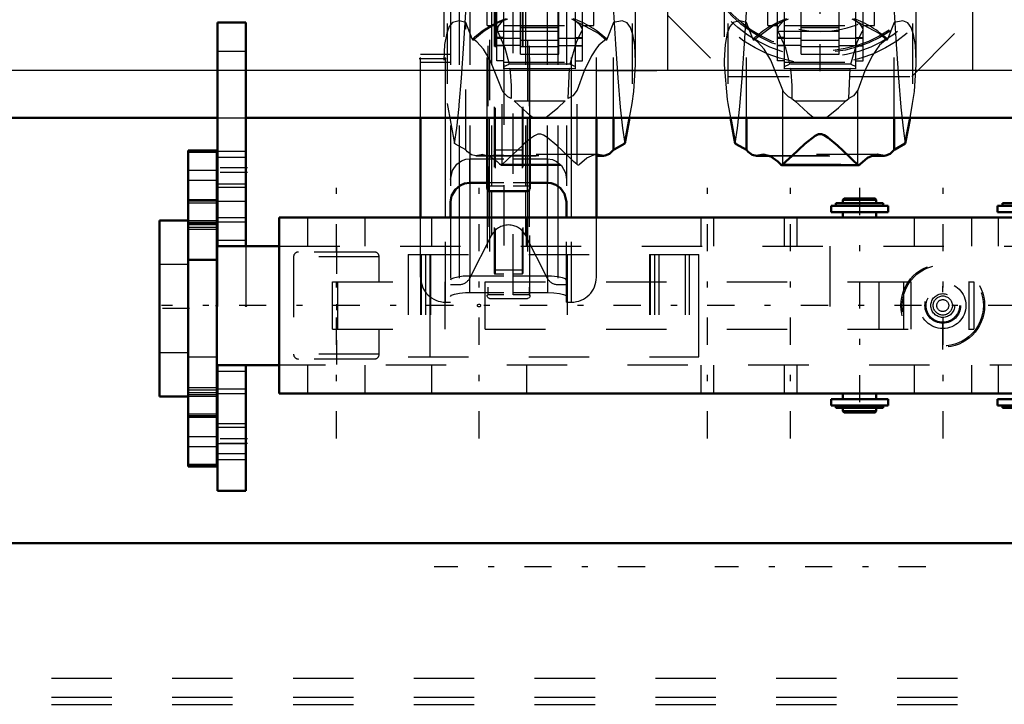
# Model space of a CAD drawing. Units: inches. Extents: x 24 to 253, y 20 to 252.
# Drawn here: x 64 to 80, y 187 to 198 of the extents above; entities that cross this region are included whole.
import ezdxf

# ---------------------------------------------------------------- set-up
doc = ezdxf.new("R2010")
doc.units = ezdxf.units.IN
doc.header["$MEASUREMENT"] = 0
doc.linetypes.add('Center', pattern=[1.5, 0.45, -0.5, 0.05, -0.5])
doc.linetypes.add('Dashed', pattern=[2, 1, -1])
for name, color, linetype, lineweight in [('2d ConnectionPoints', 7, 'Continuous', 50), ('AM_0', 7, 'Continuous', 50), ('AM_4', 3, 'Continuous', 25), ('AM_7', 7, 'Center', 25), ('AM_9', 6, 'Dashed', 25)]:
    doc.layers.add(name, color=color, linetype=linetype, lineweight=lineweight)

# ---------------------------------------------------------------- blocks, each defined once
blk = doc.blocks.new('84_2533512080HOOKANDNUTRSN6SH1F_0_in_DX88X_1_1_GN_Wire_Rope_Hoist_900')
at = {"layer": 'AM_0'}
for p, q in [((73.928, 196.017), (73.928, 196.55)), ((74.113, 196.122), (74.192, 196.548)), ((73.764, 195.921), (73.645, 195.939)), ((73.645, 195.921), (73.764, 195.921))]:
    blk.add_line(p, q, dxfattribs=at)
for points in [[(74.113, 196.122), (73.941, 196.023), (73.928, 196.017)], [(73.928, 196.017), (73.86, 195.954), (73.792, 195.923), (73.764, 195.921)]]:
    blk.add_lwpolyline(points, dxfattribs=at)
at = {"layer": 'AM_4'}
blk.add_line((73.645, 195.927), (73.72, 195.927), dxfattribs=at)
at = {"layer": 'AM_7'}
blk.add_line((74.452, 189.111), (70.958, 189.111), dxfattribs=at)
at = {"layer": 'AM_9'}
for p, q in [((71.116, 202.888), (71.116, 197.488)), ((74.294, 197.474), (74.294, 202.888)), ((71.176, 202.11), (71.176, 196.788)), ((74.234, 202.11), (74.234, 196.788)), ((72.39, 197.602), (72.39, 199.107)), ((73.02, 197.602), (73.02, 199.107)), ((71.996, 197.491), (71.996, 198.589)), ((72.114, 197.36), (72.114, 198.589)), ((73.296, 197.36), (73.296, 198.589)), ((73.414, 197.491), (73.414, 198.589)), ((71.838, 198.076), (71.838, 198.392)), ((73.603, 198.076), (73.603, 198.392)), ((71.483, 196.017), (71.483, 198.126)), ((71.838, 198.076), (71.996, 198.076)), ((72.048, 198.138), (72.18, 198.19)), ((72.114, 198.076), (73.296, 198.076)), ((72.39, 198.075), (73.02, 198.075)), ((73.414, 198.076), (73.603, 198.076)), ((73.928, 198.126), (73.812, 197.837)), ((73.928, 196.55), (73.928, 198.126)), ((71.598, 197.837), (71.784, 197.989)), ((72.005, 197.986), (73.405, 197.986)), ((72.39, 198.044), (73.02, 198.044)), ((71.598, 197.837), (71.599, 197.855)), ((72.114, 197.881), (71.996, 197.881)), ((71.996, 197.867), (72.39, 197.867)), ((72.39, 197.748), (71.996, 197.748)), ((72.114, 197.739), (71.996, 197.739)), ((72.39, 197.835), (73.02, 197.835)), ((73.02, 197.867), (73.414, 197.867)), ((73.02, 197.748), (73.414, 197.748)), ((73.296, 197.881), (73.414, 197.881)), ((73.296, 197.739), (73.414, 197.739)), ((73.811, 197.855), (73.812, 197.837)), ((73.02, 197.725), (72.39, 197.725)), ((72.39, 197.602), (73.02, 197.602)), ((72.114, 197.491), (71.996, 197.491)), ((72.114, 197.473), (73.296, 197.473)), ((72.114, 197.398), (72.198, 197.435)), ((73.212, 197.435), (72.198, 197.435)), ((73.212, 197.435), (73.296, 197.398)), ((73.296, 197.491), (73.414, 197.491)), ((72.209, 197.365), (72.114, 197.36)), ((72.209, 197.365), (73.201, 197.365)), ((73.178, 196.867), (73.201, 197.365)), ((73.296, 197.36), (73.201, 197.365)), ((72.085, 195.774), (72.085, 197.006)), ((73.326, 195.774), (73.326, 197.006)), ((71.176, 196.788), (71.297, 196.122)), ((72.281, 196.832), (73.129, 196.832)), ((74.192, 196.548), (74.234, 196.788)), ((71.766, 195.939), (71.647, 195.921)), ((73.645, 195.939), (71.766, 195.939)), ((72.424, 196.095), (72.085, 195.774)), ((71.647, 195.921), (73.645, 195.921)), ((71.69, 195.927), (73.645, 195.927)), ((72.044, 195.779), (73.366, 195.779)), ((72.067, 195.766), (73.344, 195.766))]:
    blk.add_line(p, q, dxfattribs=at)
for points in [[(71.374, 196.766), (71.411, 197.207), (71.45, 197.781), (71.481, 198.298), (71.51, 198.864)], [(73.9, 198.864), (73.929, 198.301), (73.961, 197.767), (73.999, 197.21), (74.04, 196.726), (74.076, 196.38), (74.113, 196.122)], [(71.483, 198.126), (71.374, 198.155), (71.263, 198.127), (71.208, 198.059), (71.166, 197.952), (71.131, 197.766), (71.116, 197.506)], [(71.598, 197.837), (71.586, 197.856), (71.483, 198.126)], [(71.784, 197.989), (71.921, 198.075), (72.048, 198.138)], [(72.005, 197.986), (72.016, 198.059), (72.098, 198.153), (72.148, 198.19)], [(73.23, 198.19), (73.684, 197.946), (73.812, 197.837)], [(73.262, 198.19), (73.36, 198.107), (73.408, 198.022), (73.405, 197.986)], [(74.294, 197.478), (74.28, 197.755), (74.25, 197.931), (74.208, 198.047), (74.152, 198.122), (74.071, 198.156), (73.928, 198.126)], [(72.005, 197.986), (72.131, 197.706), (72.198, 197.435)], [(73.212, 197.435), (73.314, 197.801), (73.358, 197.9), (73.405, 197.986)], [(72.085, 197.006), (71.885, 197.505), (71.777, 197.685), (71.666, 197.81), (71.599, 197.855)], [(73.811, 197.855), (73.687, 197.754), (73.644, 197.701)], [(73.644, 197.701), (73.565, 197.578), (73.443, 197.327), (73.326, 197.006)], [(74.234, 196.788), (74.263, 196.986), (74.294, 197.433), (74.294, 197.478)], [(72.209, 197.365), (72.217, 197.306), (72.233, 197.082), (72.232, 196.867)], [(72.232, 196.867), (72.179, 196.894), (72.099, 196.973), (72.085, 197.006)], [(73.326, 197.006), (73.257, 196.911), (73.178, 196.867)], [(71.297, 196.122), (71.333, 196.376), (71.371, 196.735), (71.374, 196.766)], [(72.281, 196.832), (72.497, 196.634), (72.581, 196.567), (72.609, 196.548)], [(72.804, 196.55), (72.807, 196.552), (73.006, 196.717), (73.129, 196.832)], [(73.326, 195.774), (73.268, 195.828), (73.176, 195.916), (72.989, 196.092), (72.832, 196.225), (72.769, 196.263), (72.723, 196.278), (72.675, 196.276), (72.618, 196.251), (72.539, 196.195)], [(71.483, 196.017), (71.31, 196.113), (71.297, 196.122)], [(72.539, 196.195), (72.451, 196.119), (72.424, 196.095)], [(71.647, 195.921), (71.578, 195.937), (71.51, 195.987), (71.483, 196.017)], [(71.766, 195.939), (71.885, 195.91), (72.003, 195.823), (72.044, 195.779)], [(73.366, 195.779), (73.484, 195.886), (73.603, 195.935), (73.645, 195.939)], [(72.067, 195.766), (72.057, 195.769), (72.047, 195.776), (72.044, 195.779)], [(72.085, 195.774), (72.075, 195.768), (72.067, 195.766)], [(73.344, 195.766), (73.334, 195.769), (73.326, 195.774)], [(73.366, 195.779), (73.357, 195.771), (73.347, 195.767), (73.344, 195.766)]]:
    blk.add_lwpolyline(points, dxfattribs=at)
for start_param, end_param in [(5.070373, 5.482223), (3.942554, 4.354405)]:
    blk.add_ellipse((72.705, 196.753), major_axis=(-1.589, 0), ratio=0.965926, start_param=start_param, end_param=end_param, dxfattribs=at)
blk = doc.blocks.new('87_2533512080HOOKANDNUTRSN6SH2F_0_in_DX88X_1_1_GN_Wire_Rope_Hoist_900')
at = {"layer": 'AM_0'}
for p, q in [((75.864, 196.548), (75.943, 196.122)), ((76.129, 196.017), (76.129, 196.55)), ((78.574, 196.017), (78.574, 196.55)), ((78.759, 196.122), (78.838, 196.548)), ((76.412, 195.939), (76.293, 195.921)), ((78.41, 195.921), (78.291, 195.939)), ((76.293, 195.921), (76.507, 195.921)), ((78.196, 195.921), (78.41, 195.921)), ((76.713, 195.766), (77.99, 195.766))]:
    blk.add_line(p, q, dxfattribs=at)
for points in [[(77.972, 195.774), (77.914, 195.828), (77.822, 195.916), (77.635, 196.092), (77.478, 196.225), (77.415, 196.263), (77.369, 196.278), (77.321, 196.276), (77.264, 196.251), (77.097, 196.119), (76.883, 195.919), (76.783, 195.823), (76.731, 195.774)], [(76.129, 196.017), (75.956, 196.113), (75.943, 196.122)], [(78.759, 196.122), (78.587, 196.023), (78.574, 196.017)], [(76.293, 195.921), (76.224, 195.937), (76.156, 195.987), (76.129, 196.017)], [(76.412, 195.939), (76.531, 195.91), (76.649, 195.823), (76.69, 195.779)], [(78.012, 195.779), (78.13, 195.886), (78.249, 195.935), (78.291, 195.939)], [(78.574, 196.017), (78.506, 195.954), (78.438, 195.923), (78.41, 195.921)], [(76.713, 195.766), (76.703, 195.769), (76.693, 195.776), (76.69, 195.779)], [(76.731, 195.774), (76.721, 195.768), (76.713, 195.766)], [(77.99, 195.766), (77.98, 195.769), (77.972, 195.774)], [(78.012, 195.779), (78.003, 195.771), (77.993, 195.767), (77.99, 195.766)]]:
    blk.add_lwpolyline(points, dxfattribs=at)
at = {"layer": 'AM_4'}
for p, q in [((76.731, 195.774), (76.731, 196.55)), ((77.972, 195.774), (77.972, 196.55)), ((76.336, 195.927), (76.487, 195.927)), ((78.215, 195.927), (78.366, 195.927))]:
    blk.add_line(p, q, dxfattribs=at)
at = {"layer": 'AM_7'}
blk.add_line((79.098, 189.111), (75.604, 189.111), dxfattribs=at)
at = {"layer": 'AM_9'}
for p, q in [((75.762, 202.888), (75.762, 197.488)), ((78.94, 197.474), (78.94, 202.888)), ((75.822, 202.11), (75.822, 196.788)), ((78.88, 202.11), (78.88, 196.788)), ((77.036, 197.602), (77.036, 199.107)), ((77.666, 197.602), (77.666, 199.107)), ((76.642, 197.491), (76.642, 198.589)), ((76.76, 197.36), (76.76, 198.589)), ((77.942, 197.36), (77.942, 198.589)), ((78.06, 197.491), (78.06, 198.589)), ((76.484, 198.076), (76.484, 198.392)), ((78.249, 198.076), (78.249, 198.392)), ((76.129, 196.55), (76.129, 198.126)), ((76.484, 198.076), (76.642, 198.076)), ((76.76, 198.076), (77.942, 198.076)), ((77.036, 198.075), (77.666, 198.075)), ((78.06, 198.076), (78.249, 198.076)), ((78.574, 198.126), (78.458, 197.837)), ((78.574, 196.55), (78.574, 198.126)), ((76.651, 197.986), (78.051, 197.986)), ((77.036, 198.044), (77.666, 198.044)), ((76.244, 197.837), (76.245, 197.855)), ((76.76, 197.881), (76.642, 197.881)), ((76.642, 197.867), (77.036, 197.867)), ((77.036, 197.748), (76.642, 197.748)), ((76.76, 197.739), (76.642, 197.739)), ((77.036, 197.835), (77.666, 197.835)), ((77.666, 197.867), (78.06, 197.867)), ((77.666, 197.748), (78.06, 197.748)), ((77.942, 197.881), (78.06, 197.881)), ((77.942, 197.739), (78.06, 197.739)), ((78.457, 197.855), (78.458, 197.837)), ((77.666, 197.725), (77.036, 197.725)), ((77.036, 197.602), (77.666, 197.602)), ((76.76, 197.491), (76.642, 197.491)), ((76.76, 197.473), (77.942, 197.473)), ((76.76, 197.398), (76.844, 197.435)), ((77.858, 197.435), (76.844, 197.435)), ((77.858, 197.435), (77.942, 197.398)), ((77.942, 197.491), (78.06, 197.491)), ((76.855, 197.365), (76.76, 197.36)), ((76.855, 197.365), (77.847, 197.365)), ((77.824, 196.867), (77.847, 197.365)), ((77.942, 197.36), (77.847, 197.365)), ((76.731, 196.55), (76.731, 197.006)), ((77.972, 196.55), (77.972, 197.006)), ((75.822, 196.788), (75.864, 196.548)), ((76.878, 196.867), (76.927, 196.832)), ((76.927, 196.832), (77.775, 196.832)), ((77.775, 196.832), (77.824, 196.867)), ((78.838, 196.548), (78.88, 196.788)), ((78.291, 195.939), (76.412, 195.939)), ((76.487, 195.927), (78.215, 195.927)), ((76.507, 195.921), (78.196, 195.921)), ((76.69, 195.779), (78.012, 195.779))]:
    blk.add_line(p, q, dxfattribs=at)
for points in [[(75.943, 196.122), (75.979, 196.376), (76.017, 196.735), (76.057, 197.207), (76.096, 197.781), (76.127, 198.298), (76.156, 198.864)], [(78.546, 198.864), (78.575, 198.301), (78.607, 197.767), (78.645, 197.21), (78.686, 196.726), (78.722, 196.38), (78.759, 196.122)], [(76.129, 198.126), (76.02, 198.155), (75.909, 198.127), (75.854, 198.059), (75.812, 197.952), (75.777, 197.766), (75.762, 197.506)], [(76.244, 197.837), (76.232, 197.856), (76.129, 198.126)], [(76.244, 197.837), (76.567, 198.075), (76.826, 198.19)], [(76.651, 197.986), (76.662, 198.059), (76.744, 198.153), (76.794, 198.19)], [(77.876, 198.19), (78.33, 197.946), (78.458, 197.837)], [(77.908, 198.19), (78.006, 198.107), (78.054, 198.022), (78.051, 197.986)], [(78.94, 197.478), (78.926, 197.755), (78.896, 197.931), (78.854, 198.047), (78.798, 198.122), (78.717, 198.156), (78.574, 198.126)], [(76.651, 197.986), (76.777, 197.706), (76.844, 197.435)], [(77.858, 197.435), (77.96, 197.801), (78.004, 197.9), (78.051, 197.986)], [(76.731, 197.006), (76.531, 197.505), (76.423, 197.685), (76.312, 197.81), (76.245, 197.855)], [(78.457, 197.855), (78.333, 197.754), (78.211, 197.578), (78.089, 197.327), (77.972, 197.006)], [(75.762, 197.506), (75.762, 197.429), (75.812, 196.854), (75.822, 196.788)], [(78.88, 196.788), (78.909, 196.986), (78.94, 197.433), (78.94, 197.478)], [(76.855, 197.365), (76.863, 197.306), (76.879, 197.082), (76.878, 196.867)], [(76.878, 196.867), (76.825, 196.894), (76.745, 196.973), (76.731, 197.006)], [(77.972, 197.006), (77.903, 196.911), (77.824, 196.867)], [(76.927, 196.832), (77.143, 196.634), (77.227, 196.567), (77.255, 196.548)], [(77.45, 196.55), (77.453, 196.552), (77.652, 196.717), (77.775, 196.832)]]:
    blk.add_lwpolyline(points, dxfattribs=at)
for start_param, end_param in [(5.070373, 5.482223), (3.942554, 4.354405)]:
    blk.add_ellipse((77.351, 196.753), major_axis=(-1.589, 0), ratio=0.965926, start_param=start_param, end_param=end_param, dxfattribs=at)
blk = doc.blocks.new('88_0333047510HOOKBLOCKH2524SH6F_0_in_DX88X_1_1_GN_Wire_Rope_Hoist_900')
at = {"layer": 'AM_0'}
for p, q in [((70.735, 194.896), (70.735, 196.55)), ((71.836, 195.39), (71.836, 196.55)), ((72.543, 195.39), (72.543, 196.55)), ((73.645, 194.896), (73.645, 196.55)), ((71.836, 195.471), (71.542, 195.471)), ((72.837, 195.471), (72.543, 195.471)), ((72.505, 195.335), (71.875, 195.335)), ((71.227, 195.156), (71.227, 194.896)), ((73.152, 194.896), (73.152, 195.156))]:
    blk.add_line(p, q, dxfattribs=at)
for points in [[(71.542, 195.471), (71.461, 195.46), (71.39, 195.429), (71.31, 195.364), (71.245, 195.255), (71.227, 195.156)], [(73.152, 195.156), (73.119, 195.291), (73.048, 195.385), (72.972, 195.439), (72.897, 195.465), (72.837, 195.471)], [(71.836, 195.39), (71.839, 195.369), (71.847, 195.352), (71.856, 195.342), (71.865, 195.336), (71.868, 195.335), (71.875, 195.335)], [(72.505, 195.335), (72.512, 195.336), (72.521, 195.34), (72.524, 195.342), (72.534, 195.355), (72.541, 195.375), (72.543, 195.39)]]:
    blk.add_lwpolyline(points, dxfattribs=at)
at = {"layer": 'AM_4'}
for p, q in [((71.148, 194.896), (71.148, 196.55)), ((71.875, 195.335), (71.875, 196.55)), ((72.505, 195.335), (72.505, 196.55)), ((73.231, 194.896), (73.231, 196.55)), ((71.55, 195.471), (71.55, 194.896)), ((72.83, 195.461), (72.83, 194.896)), ((71.374, 195.415), (71.374, 194.896)), ((71.909, 195.334), (71.909, 194.896)), ((72.471, 195.335), (72.471, 194.896)), ((73.005, 195.414), (73.005, 194.896))]:
    blk.add_line(p, q, dxfattribs=at)
at = {"layer": 'AM_7'}
for p, q in [((77.351, 197.32), (77.351, 202.078)), ((70.71, 197.532), (71.26, 197.532))]:
    blk.add_line(p, q, dxfattribs=at)
at = {"layer": 'AM_9'}
for p, q in [((71.849, 205.743), (71.849, 193.62)), ((71.875, 205.839), (71.875, 196.55)), ((72.505, 205.839), (72.505, 196.55)), ((72.53, 205.743), (72.53, 193.62)), ((72.111, 205.434), (72.111, 193.62)), ((72.268, 193.62), (72.268, 205.434)), ((71.953, 204.731), (71.953, 193.977)), ((71.966, 204.717), (71.966, 193.964)), ((72.414, 204.717), (72.414, 193.964)), ((72.426, 204.731), (72.426, 193.977)), ((70.735, 196.55), (70.735, 204.424)), ((71.148, 196.55), (71.148, 204.424)), ((71.227, 204.424), (71.227, 195.156)), ((71.374, 204.424), (71.374, 195.415)), ((71.55, 204.424), (71.55, 195.471)), ((71.909, 204.424), (71.909, 195.334)), ((72.471, 204.424), (72.471, 195.335)), ((72.83, 204.424), (72.83, 195.461)), ((73.005, 204.424), (73.005, 195.414)), ((73.152, 204.424), (73.152, 195.156)), ((73.231, 196.55), (73.231, 204.424)), ((73.645, 196.55), (73.645, 204.424)), ((71.836, 196.55), (71.836, 204.008)), ((72.543, 196.55), (72.543, 204.008)), ((74.827, 197.335), (74.827, 202.063)), ((79.875, 197.335), (79.875, 202.063)), ((74.827, 198.244), (75.834, 197.236)), ((78.868, 197.236), (79.875, 198.244)), ((71.235, 197.595), (70.735, 197.595)), ((71.235, 197.469), (71.235, 197.595)), ((70.735, 197.469), (71.235, 197.469)), ((73.645, 197.335), (74.827, 197.335)), ((81.057, 197.335), (79.875, 197.335)), ((75.834, 197.236), (78.868, 197.236)), ((71.966, 196.018), (72.414, 196.018)), ((71.542, 195.871), (72.111, 195.871)), ((71.542, 195.871), (71.542, 195.471)), ((72.111, 195.925), (71.966, 195.925)), ((72.414, 195.925), (72.268, 195.925)), ((72.268, 195.871), (72.837, 195.871)), ((72.837, 195.871), (72.837, 195.471)), ((72.111, 195.471), (71.836, 195.471)), ((72.543, 195.471), (72.268, 195.471)), ((71.836, 195.39), (71.836, 193.598)), ((71.849, 195.42), (72.111, 195.42)), ((71.875, 195.335), (71.875, 193.559)), ((72.268, 195.42), (72.53, 195.42)), ((72.505, 195.335), (72.505, 193.559)), ((72.543, 193.598), (72.543, 195.39)), ((70.735, 193.91), (70.735, 194.896)), ((71.148, 193.496), (71.148, 194.896)), ((71.227, 194.896), (71.227, 193.496)), ((71.374, 194.896), (71.374, 193.789)), ((71.55, 194.896), (71.55, 193.896)), ((71.909, 194.896), (71.909, 194.602)), ((72.471, 194.896), (72.471, 194.602)), ((72.83, 194.896), (72.83, 193.896)), ((73.005, 194.896), (73.005, 193.789)), ((73.152, 193.496), (73.152, 194.896)), ((73.231, 193.496), (73.231, 194.896)), ((73.645, 193.91), (73.645, 194.896)), ((71.55, 193.896), (71.909, 194.602)), ((72.471, 194.602), (72.83, 193.896)), ((72.414, 194.024), (71.966, 194.024)), ((71.542, 193.928), (71.542, 193.655)), ((72.111, 193.928), (71.542, 193.928)), ((71.966, 193.964), (72.111, 193.964)), ((72.268, 193.964), (72.414, 193.964)), ((72.837, 193.928), (72.268, 193.928)), ((72.837, 193.928), (72.837, 193.655)), ((71.227, 193.789), (71.374, 193.789)), ((71.542, 193.655), (72.111, 193.655)), ((72.268, 193.655), (72.837, 193.655)), ((73.005, 193.789), (73.152, 193.789)), ((71.148, 193.496), (71.227, 193.496)), ((72.111, 193.62), (71.849, 193.62)), ((71.875, 193.559), (72.505, 193.559)), ((72.53, 193.62), (72.268, 193.62)), ((73.152, 193.496), (73.231, 193.496))]:
    blk.add_line(p, q, dxfattribs=at)
for points in [[(71.953, 195.998), (71.953, 195.999), (71.955, 196.009), (71.958, 196.013), (71.961, 196.016), (71.964, 196.017), (71.966, 196.018)], [(71.966, 195.925), (71.964, 195.925), (71.963, 195.925), (71.96, 195.927), (71.957, 195.931), (71.954, 195.938), (71.953, 195.944)], [(72.414, 196.018), (72.415, 196.018), (72.418, 196.017), (72.421, 196.014), (72.424, 196.01), (72.426, 196.002), (72.426, 195.998)], [(72.426, 195.944), (72.426, 195.94), (72.423, 195.932), (72.42, 195.928), (72.419, 195.927), (72.417, 195.926), (72.414, 195.925), (72.414, 195.925)], [(71.227, 195.526), (71.263, 195.679), (71.335, 195.781), (71.41, 195.836), (71.482, 195.864), (71.542, 195.871)], [(72.837, 195.871), (72.916, 195.859), (72.984, 195.828), (73.064, 195.759), (73.133, 195.639), (73.152, 195.526)], [(71.849, 195.42), (71.848, 195.42), (71.845, 195.419), (71.842, 195.417), (71.839, 195.413), (71.837, 195.405), (71.836, 195.402)], [(72.543, 195.402), (72.542, 195.407), (72.54, 195.413), (72.537, 195.417), (72.534, 195.419), (72.531, 195.42), (72.53, 195.42)], [(71.966, 194.024), (71.966, 194.024), (71.962, 194.024), (71.958, 194.022), (71.955, 194.019), (71.954, 194.015), (71.953, 194.012)], [(72.426, 194.012), (72.426, 194.012), (72.425, 194.016), (72.423, 194.02), (72.42, 194.023), (72.416, 194.024), (72.414, 194.024)], [(71.542, 193.928), (71.44, 193.924), (71.349, 193.912), (71.279, 193.895), (71.236, 193.875), (71.227, 193.861)], [(71.953, 193.977), (71.953, 193.976), (71.954, 193.971), (71.957, 193.968), (71.96, 193.965), (71.963, 193.964), (71.966, 193.964)], [(72.414, 193.964), (72.415, 193.964), (72.419, 193.965), (72.421, 193.966), (72.424, 193.969), (72.426, 193.973), (72.426, 193.977)], [(73.152, 193.861), (73.134, 193.881), (73.081, 193.901), (72.999, 193.917), (72.9, 193.926), (72.837, 193.928)], [(71.227, 193.591), (71.245, 193.611), (71.298, 193.63), (71.38, 193.645), (71.479, 193.654), (71.542, 193.655)], [(72.837, 193.655), (72.94, 193.651), (73.031, 193.64), (73.101, 193.624), (73.143, 193.605), (73.152, 193.591)], [(71.836, 193.607), (71.837, 193.61), (71.839, 193.614), (71.842, 193.617), (71.846, 193.619), (71.849, 193.62)], [(71.875, 193.559), (71.863, 193.561), (71.856, 193.564), (71.846, 193.572), (71.84, 193.583), (71.837, 193.596), (71.836, 193.598)], [(72.543, 193.598), (72.541, 193.586), (72.535, 193.574), (72.529, 193.568), (72.518, 193.562), (72.505, 193.559), (72.505, 193.559)], [(72.53, 193.62), (72.531, 193.62), (72.535, 193.619), (72.538, 193.617), (72.541, 193.613), (72.543, 193.609), (72.543, 193.607)]]:
    blk.add_lwpolyline(points, dxfattribs=at)
for radius in [2.266, 2.147, 2.069, 2.045]:
    blk.add_circle((77.351, 199.699), radius, dxfattribs=at)
for centre, radius, start, end in [((77.351, 199.699), 1.72, 191.4448, 348.5552), ((72.19, 194.459), 0.315, 26.986, 153.014), ((71.148, 193.91), 0.414, 180, 270), ((71.374, 193.986), 0.197, 270, 333.014), ((73.005, 193.986), 0.197, 206.986, 270), ((73.231, 193.91), 0.414, 270, 360)]:
    blk.add_arc(centre, radius, start, end, dxfattribs=at)
blk = doc.blocks.new('97_0643000400ROPEDRUMSH6L2G105F_0_in_DX88X_1_1_GN_Wire_Rope_Hoist_900')
at = {"layer": 'AM_0'}
blk.add_line((80.954, 189.503), (58.622, 189.503), dxfattribs=at)
blk = doc.blocks.new('102_0643082839_LOAD_SENSOR_0_in_DX88X_1_1_GN_Wire_Rope_Hoist_900')
at = {"layer": 'AM_0'}
for p, q in [((67.358, 196.007), (66.886, 196.007)), ((66.886, 190.773), (66.886, 196.007)), ((67.358, 190.773), (67.358, 196.007)), ((78.394, 195.135), (77.609, 195.135)), ((77.609, 195.135), (77.609, 195.093)), ((77.746, 195.211), (77.726, 195.192)), ((77.726, 195.192), (77.726, 195.135)), ((78.277, 195.192), (77.726, 195.192)), ((78.257, 195.211), (77.746, 195.211)), ((78.277, 195.192), (78.257, 195.211)), ((78.277, 195.135), (78.277, 195.192)), ((78.394, 195.093), (78.394, 195.135)), ((81.15, 195.135), (80.365, 195.135)), ((80.365, 195.135), (80.365, 195.093)), ((78.474, 195.093), (77.529, 195.093)), ((77.529, 195.093), (77.529, 194.987)), ((78.474, 194.987), (77.529, 194.987)), ((77.726, 194.987), (77.726, 194.896)), ((78.277, 194.896), (78.277, 194.987)), ((78.474, 194.987), (78.474, 195.093)), ((81.23, 195.093), (80.285, 195.093)), ((80.285, 195.093), (80.285, 194.987)), ((81.23, 194.987), (80.285, 194.987)), ((66.414, 191.933), (66.414, 194.846)), ((66.886, 194.846), (66.414, 194.846)), ((68.395, 191.983), (68.395, 194.896)), ((68.395, 194.896), (83.159, 194.896)), ((67.358, 194.788), (66.886, 194.788)), ((67.371, 194.424), (67.358, 194.424)), ((68.395, 194.424), (67.843, 194.424)), ((67.358, 194.197), (66.886, 194.197)), ((67.358, 192.455), (67.371, 192.455)), ((67.843, 192.455), (68.395, 192.455)), ((66.414, 191.933), (66.886, 191.933)), ((68.395, 191.983), (83.159, 191.983)), ((78.474, 191.892), (77.529, 191.892)), ((77.529, 191.892), (77.529, 191.786)), ((77.726, 191.983), (77.726, 191.892)), ((78.277, 191.892), (78.277, 191.983)), ((78.474, 191.786), (78.474, 191.892)), ((81.23, 191.892), (80.285, 191.892)), ((80.285, 191.892), (80.285, 191.786)), ((78.474, 191.786), (77.529, 191.786)), ((77.609, 191.786), (77.609, 191.745)), ((78.394, 191.745), (77.609, 191.745)), ((77.726, 191.745), (77.726, 191.688)), ((78.277, 191.688), (78.277, 191.745)), ((78.394, 191.745), (78.394, 191.786)), ((81.23, 191.786), (80.285, 191.786)), ((80.365, 191.786), (80.365, 191.745)), ((81.15, 191.745), (80.365, 191.745)), ((66.886, 191.608), (67.358, 191.608)), ((77.726, 191.688), (77.746, 191.668)), ((78.277, 191.688), (77.726, 191.688)), ((78.257, 191.668), (77.746, 191.668)), ((78.257, 191.668), (78.277, 191.688)), ((66.886, 190.773), (67.358, 190.773))]:
    blk.add_line(p, q, dxfattribs=at)
at = {"layer": 'AM_4'}
for p, q in [((67.358, 195.991), (66.886, 195.991)), ((67.358, 192.077), (66.886, 192.077)), ((67.358, 191.935), (66.886, 191.935)), ((67.358, 191.643), (66.886, 191.643)), ((67.358, 191.587), (66.886, 191.587)), ((67.358, 191.267), (66.886, 191.267)), ((67.358, 191.1), (66.886, 191.1)), ((67.358, 190.807), (66.886, 190.807))]:
    blk.add_line(p, q, dxfattribs=at)
at = {"layer": 'AM_7'}
for p, q in [((69.34, 191.24), (69.34, 195.64)), ((71.702, 191.24), (71.702, 195.64)), ((75.482, 191.24), (75.482, 195.64)), ((76.86, 191.24), (76.86, 195.64)), ((79.383, 191.24), (79.383, 195.64)), ((78.001, 195.389), (78.001, 191.491)), ((69.34, 194.414), (69.34, 192.465)), ((79.379, 192.713), (79.379, 194.166)), ((66.91, 193.39), (66.39, 193.39)), ((85.229, 193.44), (66.445, 193.44))]:
    blk.add_line(p, q, dxfattribs=at)
at = {"layer": 'AM_9'}
for p, q in [((67.358, 195.972), (66.886, 195.972)), ((67.358, 195.679), (66.886, 195.679)), ((67.358, 195.512), (66.886, 195.512)), ((67.358, 195.192), (66.886, 195.192)), ((67.358, 195.171), (66.886, 195.171)), ((67.358, 195.137), (66.886, 195.137)), ((67.358, 194.844), (66.886, 194.844)), ((67.358, 194.816), (66.886, 194.816)), ((68.863, 194.896), (68.863, 194.424)), ((69.818, 194.424), (69.818, 194.896)), ((70.915, 194.896), (70.915, 194.424)), ((72.49, 194.424), (72.49, 194.896)), ((75.374, 194.896), (75.374, 194.424)), ((75.59, 194.424), (75.59, 194.896)), ((76.752, 194.896), (76.752, 194.424)), ((76.968, 194.424), (76.968, 194.896)), ((78.906, 194.896), (78.906, 194.424)), ((79.86, 194.424), (79.86, 194.896)), ((80.295, 194.896), (80.295, 194.424)), ((66.886, 194.739), (67.358, 194.739)), ((67.358, 194.702), (66.886, 194.702)), ((67.843, 194.424), (67.371, 194.424)), ((68.395, 194.424), (83.159, 194.424)), ((69.97, 194.326), (68.71, 194.326)), ((77.509, 194.424), (77.509, 192.455)), ((70.049, 194.247), (68.631, 194.247)), ((68.631, 194.247), (68.631, 192.633)), ((70.049, 193.833), (70.049, 194.247)), ((70.526, 194.286), (75.338, 194.286)), ((70.526, 194.286), (70.526, 192.593)), ((70.73, 194.286), (70.73, 192.593)), ((70.742, 194.286), (70.742, 192.593)), ((70.817, 194.286), (70.817, 192.593)), ((70.887, 194.286), (70.887, 192.593)), ((70.891, 192.593), (70.891, 194.286)), ((70.9, 194.286), (70.9, 192.593)), ((73.159, 194.286), (73.159, 192.593)), ((74.522, 194.286), (74.522, 192.593)), ((74.53, 194.286), (74.53, 192.593)), ((74.534, 194.286), (74.534, 192.593)), ((74.605, 194.286), (74.605, 192.593)), ((74.679, 194.286), (74.679, 192.593)), ((75.114, 194.286), (75.114, 192.593)), ((75.18, 194.286), (75.18, 192.593)), ((75.334, 194.286), (75.334, 192.593)), ((75.338, 192.593), (75.338, 194.286)), ((66.886, 194.118), (66.414, 194.118)), ((69.274, 193.833), (71.137, 193.833)), ((69.274, 193.046), (69.274, 193.833)), ((69.359, 193.833), (69.359, 193.046)), ((71.137, 193.833), (71.137, 193.046)), ((71.804, 193.833), (79.891, 193.833)), ((71.804, 193.046), (71.804, 193.833)), ((78.32, 193.833), (78.32, 193.046)), ((78.73, 193.833), (78.73, 193.046)), ((78.848, 193.833), (78.848, 193.046)), ((79.813, 193.833), (79.813, 193.046)), ((79.891, 193.833), (79.891, 193.046)), ((69.274, 193.046), (71.137, 193.046)), ((70.049, 192.633), (70.049, 193.046)), ((71.804, 193.046), (79.891, 193.046)), ((66.414, 192.661), (66.886, 192.661)), ((67.358, 192.583), (66.886, 192.583)), ((70.049, 192.633), (68.631, 192.633)), ((69.97, 192.554), (68.71, 192.554)), ((70.526, 192.593), (75.338, 192.593)), ((67.371, 192.455), (67.843, 192.455)), ((83.159, 192.455), (68.395, 192.455)), ((68.863, 192.455), (68.863, 191.983)), ((69.818, 191.983), (69.818, 192.455)), ((70.915, 192.455), (70.915, 191.983)), ((72.49, 192.455), (72.49, 191.983)), ((75.374, 192.455), (75.374, 191.983)), ((75.59, 191.983), (75.59, 192.455)), ((76.752, 192.455), (76.752, 191.983)), ((76.968, 191.983), (76.968, 192.455)), ((78.906, 192.455), (78.906, 191.983)), ((79.86, 191.983), (79.86, 192.455)), ((80.295, 192.455), (80.295, 191.983)), ((67.358, 192.041), (66.886, 192.041)), ((67.358, 191.992), (66.886, 191.992)), ((67.358, 191.963), (66.886, 191.963)), ((67.358, 190.788), (66.886, 190.788))]:
    blk.add_line(p, q, dxfattribs=at)
blk.add_lwpolyline([(71.729, 193.44), (71.728, 193.433), (71.725, 193.427), (71.719, 193.423), (71.712, 193.419), (71.702, 193.418), (71.692, 193.419), (71.683, 193.425), (71.678, 193.43), (71.676, 193.437), (71.676, 193.444), (71.678, 193.45), (71.682, 193.455), (71.689, 193.459), (71.697, 193.461), (71.707, 193.461), (71.718, 193.458), (71.724, 193.453), (71.728, 193.447), (71.729, 193.44)], dxfattribs=at)
for radius in [0.692, 0.672, 0.382, 0.295, 0.276, 0.197, 0.159, 0.0984]:
    blk.add_circle((79.379, 193.44), radius, dxfattribs=at)
for centre, start, end in [((68.71, 194.247), 90, 180), ((69.97, 194.247), 0, 90), ((68.71, 192.633), 180, 270), ((69.97, 192.633), 270, 0)]:
    blk.add_arc(centre, 0.0787, start, end, dxfattribs=at)
blk = doc.blocks.new('133_3637064250_CROSS_BEAM_0_in_DX88X_1_1_GN_Wire_Rope_Hoist_900')
at = {"layer": 'AM_0'}
for p, q in [((67.371, 194.424), (67.371, 198.125)), ((67.371, 198.125), (67.843, 198.125)), ((67.843, 194.424), (67.843, 198.125)), ((58.571, 196.55), (67.371, 196.55)), ((67.843, 196.55), (83.749, 196.55)), ((67.371, 194.424), (67.843, 194.424)), ((67.371, 190.369), (67.371, 192.455)), ((67.371, 192.455), (67.843, 192.455)), ((67.843, 190.369), (67.843, 192.455)), ((67.371, 190.369), (67.843, 190.369))]:
    blk.add_line(p, q, dxfattribs=at)
at = {"layer": 'AM_4'}
for p, q in [((67.371, 197.652), (67.843, 197.652)), ((58.571, 197.337), (67.371, 197.337)), ((67.843, 197.337), (83.749, 197.337)), ((67.371, 194.896), (67.843, 194.896)), ((67.371, 191.983), (67.843, 191.983)), ((67.371, 191.156), (67.843, 191.156))]:
    blk.add_line(p, q, dxfattribs=at)
at = {"layer": 'AM_7'}
for p, q in [((67.867, 195.723), (67.347, 195.723)), ((67.867, 195.644), (67.347, 195.644)), ((67.867, 191.235), (67.347, 191.235)), ((67.867, 191.156), (67.347, 191.156))]:
    blk.add_line(p, q, dxfattribs=at)
at = {"layer": 'AM_9'}
for p, q in [((67.371, 197.337), (67.843, 197.337)), ((67.371, 196.55), (67.843, 196.55)), ((67.843, 195.989), (67.371, 195.989)), ((67.371, 195.9), (67.843, 195.9)), ((67.843, 195.89), (67.371, 195.89)), ((67.371, 195.457), (67.843, 195.457)), ((67.371, 195.398), (67.843, 195.398)), ((67.371, 195.17), (67.843, 195.17)), ((67.843, 194.822), (67.371, 194.822)), ((67.371, 194.525), (67.843, 194.525)), ((67.371, 194.424), (67.371, 192.455)), ((67.843, 194.424), (67.843, 192.455)), ((67.371, 192.354), (67.843, 192.354)), ((67.371, 192.058), (67.843, 192.058)), ((67.843, 191.481), (67.371, 191.481)), ((67.843, 191.422), (67.371, 191.422)), ((67.371, 190.989), (67.843, 190.989)), ((67.371, 190.89), (67.843, 190.89)), ((58.622, 187.268), (86.732, 187.268)), ((58.622, 186.953), (86.732, 186.953)), ((58.622, 186.835), (86.732, 186.835))]:
    blk.add_line(p, q, dxfattribs=at)

msp = doc.modelspace()

# ---------------------------------------------------------------- linework, layer by layer
at = {"layer": '2d ConnectionPoints'}
for p in [(67.35804, 193.43971), (67.84304, 193.43971)]:
    msp.add_point(p, dxfattribs=at)

# ---------------------------------------------------------------- block references
for name in ['133_3637064250_CROSS_BEAM_0_in_DX88X_1_1_GN_Wire_Rope_Hoist_900', '88_0333047510HOOKBLOCKH2524SH6F_0_in_DX88X_1_1_GN_Wire_Rope_Hoist_900', '84_2533512080HOOKANDNUTRSN6SH1F_0_in_DX88X_1_1_GN_Wire_Rope_Hoist_900', '87_2533512080HOOKANDNUTRSN6SH2F_0_in_DX88X_1_1_GN_Wire_Rope_Hoist_900', '102_0643082839_LOAD_SENSOR_0_in_DX88X_1_1_GN_Wire_Rope_Hoist_900', '97_0643000400ROPEDRUMSH6L2G105F_0_in_DX88X_1_1_GN_Wire_Rope_Hoist_900']:
    msp.add_blockref(name, (0, 0))

doc.saveas('drawing.dxf')
